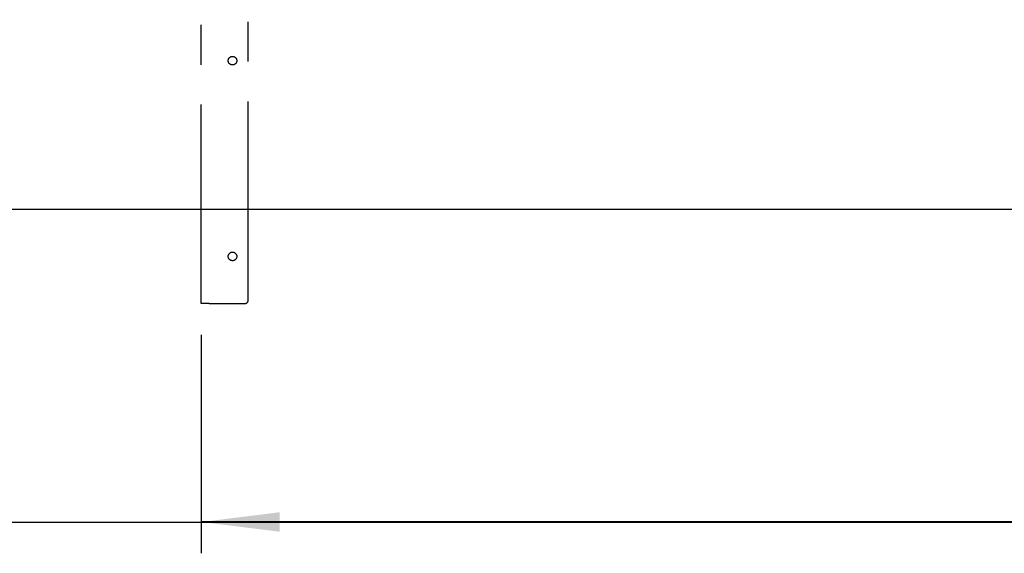
# Model space of a CAD drawing. Extents: x 0 to 5940, y 0 to 4200.
# Drawn here: x 1900 to 2529, y 2700 to 3041 of the extents above; entities that cross this region are included whole.
import ezdxf

# ---------------------------------------------------------------- set-up
doc = ezdxf.new("R2010")
doc.units = 0
doc.header["$LTSCALE"] = 20
doc.linetypes.add('PHANTOM', pattern=[12.7, 6.35, -1.27, 1.27, -1.27, 1.27, -1.27])
doc.layers.get('0').update_dxf_attribs({"linetype": 'CONTINUOUS'})
doc.layers.add('DOLD_REFERENS_RAM___LINJER', color=1, linetype='CONTINUOUS')
doc.styles.add('SLDTEXTSTYLE1', font='TXT', dxfattribs={"width": 0.7})
doc.dimstyles.new('SLDDIMSTYLE1', dxfattribs={"dimtxt": 50.8, "dimasz": 50, "dimexe": 0, "dimexo": 0.0625, "dimgap": 12.7, "dimtad": 0, "dimtih": 1, "dimtoh": 1, "dimdec": 1, "dimrnd": 1e-09, "dimzin": 12, "dimtxsty": 'SLDTEXTSTYLE1', "dimsah": 1, "dimcen": 0.09, "dimazin": 3, "dimtfac": 1, "dimtofl": 0, "dimtmove": 0, "dimatfit": 3, "dimtolj": 1, "dimtzin": 12})

# ---------------------------------------------------------------- blocks, each defined once
blk = doc.blocks.new('_D_3')
at = {"color": 7, "linetype": 'CONTINUOUS'}
for p, q in [((4540.83, 2868.21), (4528.39, 2868.21)), ((4528.39, 2868.21), (4528.39, 2784.96)), ((4760.41, 2868.21), (4772.85, 2868.21)), ((4772.85, 2868.21), (4772.85, 2784.96)), ((2015.9, 2839.81), (2015.9, 2700.22)), ((5546.54, 2839.81), (5546.54, 2700.22)), ((4528.39, 2784.96), (4540.83, 2784.96)), ((4772.85, 2784.96), (4760.41, 2784.96)), ((5546.54, 2720.22), (2015.9, 2720.22))]:
    blk.add_line(p, q, dxfattribs=at)
for points in [[(2015.9, 2720.22), (2065.9, 2714.02), (2065.9, 2726.42)], [(5546.54, 2720.22), (5496.54, 2726.42), (5496.54, 2714.02)]]:
    blk.add_solid(points, dxfattribs=at)
at = {"color": 7, "linetype": 'CONTINUOUS', "char_height": 42.333, "attachment_point": 1, "style": 'SLDTEXTSTYLE1'}
for s, insert in [('138,98in', (4540.83, 2839.53)), ('Max.', (4382.06, 2774.79)), ('3530mm', (4540.63, 2774.79))]:
    blk.add_mtext(s, dxfattribs=dict(at, insert=insert))

msp = doc.modelspace()

# ---------------------------------------------------------------- linework, layer by layer
at = {"color": 7, "linetype": 'PHANTOM'}
for p, q in [((2015.897, 2859.807), (2015.897, 3339.807)), ((2045.897, 2861.807), (2045.897, 3337.807)), ((2020.897, 2859.807), (2015.897, 2859.807)), ((2020.897, 2859.807), (2043.897, 2859.807))]:
    msp.add_line(p, q, dxfattribs=at)
for centre in [(2035.897, 3014.807), (2035.897, 2889.807)]:
    msp.add_circle(centre, 2.75, dxfattribs=at)
msp.add_arc((2043.897, 2861.807), 2, 270, 0, dxfattribs=at)
at = {"layer": 'DOLD_REFERENS_RAM___LINJER'}
for p, q in [((1280, 2920), (4660, 2920)), ((1480, 2720), (4460, 2720))]:
    msp.add_line(p, q, dxfattribs=at)

# ---------------------------------------------------------------- dimensions: what is measured, and where the dimension line sits
at = {"color": 7, "linetype": 'CONTINUOUS'}
dim = msp.add_linear_dim(base=(2015.897, 2798.361), p1=(5546.543, 2859.807), p2=(2015.897, 2859.807), angle=0, text='Max. <>', dimstyle='SLDDIMSTYLE1', dxfattribs=at)
dim.commit()
dim.dimension.update_dxf_attribs({"geometry": '_D_3', "text_midpoint": (4583.671, 2798.361), "dimtype": 160})

doc.saveas('drawing.dxf')
